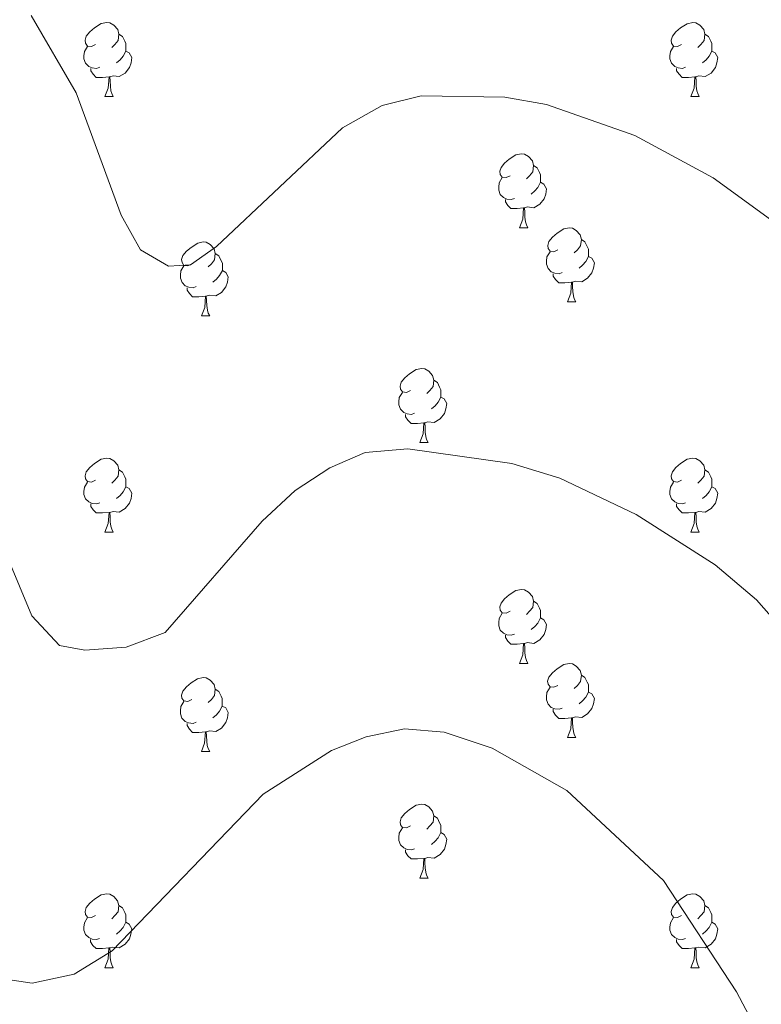
# Model space of a CAD drawing. Units: metres. Extents: x 589357 to 593851, y 4740186 to 4743215.
# Drawn here: x 591728 to 591829, y 4741292 to 4741425 of the extents above; entities that cross this region are included whole.
import ezdxf

# ---------------------------------------------------------------- set-up
doc = ezdxf.new("R2010")
doc.units = ezdxf.units.M
doc.header["$MEASUREMENT"] = 0
doc.layers.add('Level 36', color=19, linetype='Continuous', lineweight=40)
doc.layers.add('Level 5', color=36, linetype='Continuous', lineweight=0)

msp = doc.modelspace()

# ---------------------------------------------------------------- linework, layer by layer
at = {"layer": 'Level 36', "color": 92, "linetype": 'Continuous', "lineweight": 0}
for points in [[(591738.73, 4741422.08, 0.01), (591738.2, 4741421.82, 0.01), (591737.67, 4741421.87, 0.01), (591737.41, 4741422.24, 0.01), (591737.35, 4741422.67, 0.01), (591737.51, 4741423.19, 0.01), (591737.99, 4741423.78, 0.01), (591738.63, 4741424.31, 0.01), (591739.53, 4741424.9, 0.01), (591740.27, 4741425.06, 0.01), (591740.7, 4741425, 0.01), (591741.23, 4741424.69, 0.01), (591741.76, 4741424.1, 0.01), (591741.92, 4741423.46, 0.01), (591741.81, 4741422.61, 0.01), (591741.38, 4741422.08, 0.01), (591740.96, 4741421.66, 0.01)], [(591818.06, 4741422.08, 0.01), (591817.53, 4741421.81, 0.01), (591817, 4741421.87, 0.01), (591816.73, 4741422.24, 0.01), (591816.68, 4741422.67, 0.01), (591816.84, 4741423.19, 0.01), (591817.32, 4741423.78, 0.01), (591817.95, 4741424.31, 0.01), (591818.85, 4741424.89, 0.01), (591819.6, 4741425.05, 0.01), (591820.02, 4741425, 0.01), (591820.55, 4741424.69, 0.01), (591821.08, 4741424.1, 0.01), (591821.24, 4741423.46, 0.01), (591821.13, 4741422.61, 0.01), (591820.71, 4741422.08, 0.01), (591820.29, 4741421.65, 0.01)], [(591741.92, 4741423.46, 0.01), (591742.39, 4741423.15, 0.01), (591742.71, 4741422.51, 0.01), (591742.87, 4741422.19, 0.01), (591742.87, 4741421.61, 0.01), (591742.87, 4741421.18, 0.01), (591742.5, 4741420.49, 0.01), (591742.08, 4741420.01, 0.01), (591741.6, 4741419.59, 0.01)], [(591821.24, 4741423.46, 0.01), (591821.72, 4741423.15, 0.01), (591822.03, 4741422.51, 0.01), (591822.19, 4741422.19, 0.01), (591822.19, 4741421.61, 0.01), (591822.19, 4741421.18, 0.01), (591821.82, 4741420.49, 0.01), (591821.4, 4741420.01, 0.01), (591820.92, 4741419.59, 0.01)], [(591739.32, 4741419, 0.01), (591738.89, 4741418.84, 0.01), (591738.31, 4741418.9, 0.01), (591737.83, 4741419.11, 0.01), (591737.41, 4741419.54, 0.01), (591737.19, 4741420.12, 0.01), (591737.19, 4741420.54, 0.01), (591737.25, 4741421.13, 0.01), (591737.67, 4741421.82, 0.01)], [(591742.87, 4741421.18, 0.01), (591743.32, 4741420.93, 0.01), (591743.67, 4741420.32, 0.01), (591743.56, 4741419.59, 0.01), (591743.35, 4741418.95, 0.01), (591742.76, 4741418.21, 0.01), (591741.97, 4741417.73, 0.01), (591741.12, 4741417.84, 0.01), (591740.69, 4741417.71, 0.01)], [(591818.64, 4741419, 0.01), (591818.22, 4741418.84, 0.01), (591817.63, 4741418.9, 0.01), (591817.16, 4741419.11, 0.01), (591816.73, 4741419.53, 0.01), (591816.52, 4741420.12, 0.01), (591816.52, 4741420.54, 0.01), (591816.57, 4741421.13, 0.01), (591817, 4741421.81, 0.01)], [(591822.19, 4741421.18, 0.01), (591822.65, 4741420.93, 0.01), (591822.99, 4741420.31, 0.01), (591822.88, 4741419.59, 0.01), (591822.67, 4741418.95, 0.01), (591822.09, 4741418.21, 0.01), (591821.29, 4741417.73, 0.01), (591820.44, 4741417.83, 0.01), (591820.01, 4741417.71, 0.01)], [(591740.58, 4741417.71, 0.01), (591739.69, 4741417.62, 0.01), (591738.84, 4741417.62, 0.01), (591738.42, 4741418.05, 0.01), (591738.1, 4741418.53, 0.01), (591738.1, 4741418.84, 0.01)], [(591819.9, 4741417.71, 0.01), (591819.01, 4741417.62, 0.01), (591818.17, 4741417.62, 0.01), (591817.74, 4741418.05, 0.01), (591817.42, 4741418.53, 0.01), (591817.42, 4741418.84, 0.01)], [(591740.03, 4741415.02, 0.01), (591740.47, 4741416.18, 0.01), (591740.58, 4741417.71, 0.01), (591740.69, 4741417.71, 0.01), (591740.72, 4741417.12, 0.01), (591740.76, 4741416.44, 0.01), (591740.83, 4741415.82, 0.01), (591740.94, 4741415.42, 0.01), (591741.16, 4741415.02, 0.01)], [(591819.36, 4741415.02, 0.01), (591819.79, 4741416.18, 0.01), (591819.9, 4741417.71, 0.01), (591820.01, 4741417.71, 0.01), (591820.05, 4741417.12, 0.01), (591820.08, 4741416.43, 0.01), (591820.15, 4741415.82, 0.01), (591820.27, 4741415.42, 0.01), (591820.48, 4741415.02, 0.01)], [(591740.03, 4741415.02, 0.01), (591741.16, 4741415.02, 0.01)], [(591819.36, 4741415.02, 0.01), (591820.48, 4741415.02, 0.01)], [(591794.87, 4741404.31, 0.01), (591794.34, 4741404.05, 0.01), (591793.81, 4741404.1, 0.01), (591793.55, 4741404.47, 0.01), (591793.49, 4741404.9, 0.01), (591793.65, 4741405.42, 0.01), (591794.13, 4741406.01, 0.01), (591794.77, 4741406.54, 0.01), (591795.67, 4741407.13, 0.01), (591796.41, 4741407.29, 0.01), (591796.83, 4741407.23, 0.01), (591797.37, 4741406.92, 0.01), (591797.89, 4741406.33, 0.01), (591798.05, 4741405.69, 0.01), (591797.95, 4741404.84, 0.01), (591797.52, 4741404.31, 0.01), (591797.1, 4741403.89, 0.01)], [(591798.05, 4741405.69, 0.01), (591798.53, 4741405.38, 0.01), (591798.85, 4741404.74, 0.01), (591799.01, 4741404.42, 0.01), (591799.01, 4741403.84, 0.01), (591799.01, 4741403.41, 0.01), (591798.63, 4741402.72, 0.01), (591798.21, 4741402.24, 0.01), (591797.73, 4741401.82, 0.01)], [(591795.45, 4741401.23, 0.01), (591795.03, 4741401.07, 0.01), (591794.45, 4741401.13, 0.01), (591793.97, 4741401.34, 0.01), (591793.55, 4741401.77, 0.01), (591793.33, 4741402.35, 0.01), (591793.33, 4741402.77, 0.01), (591793.39, 4741403.36, 0.01), (591793.81, 4741404.05, 0.01)], [(591799.01, 4741403.41, 0.01), (591799.46, 4741403.16, 0.01), (591799.81, 4741402.55, 0.01), (591799.69, 4741401.82, 0.01), (591799.49, 4741401.18, 0.01), (591798.9, 4741400.44, 0.01), (591798.11, 4741399.96, 0.01), (591797.25, 4741400.07, 0.01), (591796.83, 4741399.94, 0.01)], [(591796.71, 4741399.94, 0.01), (591795.83, 4741399.85, 0.01), (591794.98, 4741399.85, 0.01), (591794.55, 4741400.28, 0.01), (591794.23, 4741400.76, 0.01), (591794.23, 4741401.07, 0.01)], [(591796.17, 4741397.25, 0.01), (591796.61, 4741398.41, 0.01), (591796.71, 4741399.94, 0.01), (591796.83, 4741399.94, 0.01), (591796.86, 4741399.35, 0.01), (591796.89, 4741398.67, 0.01), (591796.97, 4741398.05, 0.01), (591797.08, 4741397.65, 0.01), (591797.29, 4741397.25, 0.01)], [(591796.17, 4741397.25, 0.01), (591797.29, 4741397.25, 0.01)], [(591801.35, 4741394.28, 0.01), (591800.81, 4741394.01, 0.01), (591800.29, 4741394.07, 0.01), (591800.02, 4741394.44, 0.01), (591799.97, 4741394.86, 0.01), (591800.13, 4741395.38, 0.01), (591800.61, 4741395.98, 0.01), (591801.24, 4741396.51, 0.01), (591802.14, 4741397.09, 0.01), (591802.89, 4741397.25, 0.01), (591803.31, 4741397.2, 0.01), (591803.84, 4741396.88, 0.01), (591804.37, 4741396.3, 0.01), (591804.53, 4741395.66, 0.01), (591804.42, 4741394.81, 0.01), (591803.99, 4741394.28, 0.01), (591803.57, 4741393.85, 0.01)], [(591751.79, 4741392.37, 0.01), (591751.26, 4741392.11, 0.01), (591750.73, 4741392.16, 0.01), (591750.47, 4741392.53, 0.01), (591750.41, 4741392.96, 0.01), (591750.57, 4741393.48, 0.01), (591751.05, 4741394.07, 0.01), (591751.69, 4741394.6, 0.01), (591752.59, 4741395.19, 0.01), (591753.33, 4741395.35, 0.01), (591753.75, 4741395.29, 0.01), (591754.29, 4741394.98, 0.01), (591754.81, 4741394.39, 0.01), (591754.97, 4741393.75, 0.01), (591754.87, 4741392.9, 0.01), (591754.44, 4741392.37, 0.01), (591754.02, 4741391.95, 0.01)], [(591804.53, 4741395.66, 0.01), (591805.01, 4741395.34, 0.01), (591805.32, 4741394.7, 0.01), (591805.48, 4741394.38, 0.01), (591805.48, 4741393.8, 0.01), (591805.48, 4741393.38, 0.01), (591805.11, 4741392.69, 0.01), (591804.69, 4741392.21, 0.01), (591804.21, 4741391.79, 0.01)], [(591801.93, 4741391.2, 0.01), (591801.51, 4741391.04, 0.01), (591800.92, 4741391.1, 0.01), (591800.45, 4741391.31, 0.01), (591800.02, 4741391.73, 0.01), (591799.81, 4741392.32, 0.01), (591799.81, 4741392.74, 0.01), (591799.86, 4741393.32, 0.01), (591800.29, 4741394.01, 0.01)], [(591754.97, 4741393.75, 0.01), (591755.45, 4741393.44, 0.01), (591755.77, 4741392.8, 0.01), (591755.93, 4741392.48, 0.01), (591755.93, 4741391.9, 0.01), (591755.93, 4741391.47, 0.01), (591755.55, 4741390.78, 0.01), (591755.13, 4741390.3, 0.01), (591754.65, 4741389.88, 0.01)], [(591805.48, 4741393.38, 0.01), (591805.93, 4741393.13, 0.01), (591806.28, 4741392.51, 0.01), (591806.17, 4741391.79, 0.01), (591805.96, 4741391.15, 0.01), (591805.37, 4741390.41, 0.01), (591804.58, 4741389.93, 0.01), (591803.73, 4741390.03, 0.01), (591803.3, 4741389.9, 0.01)], [(591752.37, 4741389.29, 0.01), (591751.95, 4741389.13, 0.01), (591751.37, 4741389.19, 0.01), (591750.89, 4741389.4, 0.01), (591750.47, 4741389.83, 0.01), (591750.25, 4741390.41, 0.01), (591750.25, 4741390.83, 0.01), (591750.31, 4741391.42, 0.01), (591750.73, 4741392.11, 0.01)], [(591755.93, 4741391.47, 0.01), (591756.38, 4741391.22, 0.01), (591756.73, 4741390.61, 0.01), (591756.61, 4741389.88, 0.01), (591756.41, 4741389.24, 0.01), (591755.82, 4741388.5, 0.01), (591755.03, 4741388.02, 0.01), (591754.17, 4741388.13, 0.01), (591753.75, 4741388, 0.01)], [(591803.19, 4741389.9, 0.01), (591802.3, 4741389.82, 0.01), (591801.45, 4741389.82, 0.01), (591801.03, 4741390.25, 0.01), (591800.71, 4741390.72, 0.01), (591800.71, 4741391.04, 0.01)], [(591753.63, 4741388, 0.01), (591752.75, 4741387.91, 0.01), (591751.9, 4741387.91, 0.01), (591751.47, 4741388.34, 0.01), (591751.15, 4741388.82, 0.01), (591751.15, 4741389.13, 0.01)], [(591802.65, 4741387.22, 0.01), (591803.08, 4741388.38, 0.01), (591803.19, 4741389.9, 0.01), (591803.3, 4741389.9, 0.01), (591803.33, 4741389.32, 0.01), (591803.37, 4741388.63, 0.01), (591803.44, 4741388.02, 0.01), (591803.55, 4741387.62, 0.01), (591803.77, 4741387.22, 0.01)], [(591753.09, 4741385.31, 0.01), (591753.53, 4741386.47, 0.01), (591753.63, 4741388, 0.01), (591753.75, 4741388, 0.01), (591753.78, 4741387.41, 0.01), (591753.81, 4741386.73, 0.01), (591753.89, 4741386.11, 0.01), (591754, 4741385.71, 0.01), (591754.21, 4741385.31, 0.01)], [(591802.65, 4741387.22, 0.01), (591803.77, 4741387.22, 0.01)], [(591753.09, 4741385.31, 0.01), (591754.21, 4741385.31, 0.01)], [(591781.37, 4741375.23, 0.01), (591780.84, 4741374.96, 0.01), (591780.31, 4741375.02, 0.01), (591780.04, 4741375.39, 0.01), (591779.99, 4741375.81, 0.01), (591780.15, 4741376.33, 0.01), (591780.63, 4741376.93, 0.01), (591781.26, 4741377.46, 0.01), (591782.16, 4741378.04, 0.01), (591782.91, 4741378.2, 0.01), (591783.33, 4741378.15, 0.01), (591783.86, 4741377.83, 0.01), (591784.39, 4741377.25, 0.01), (591784.55, 4741376.61, 0.01), (591784.44, 4741375.76, 0.01), (591784.02, 4741375.23, 0.01), (591783.6, 4741374.8, 0.01)], [(591784.55, 4741376.61, 0.01), (591785.03, 4741376.29, 0.01), (591785.34, 4741375.65, 0.01), (591785.5, 4741375.33, 0.01), (591785.5, 4741374.75, 0.01), (591785.5, 4741374.33, 0.01), (591785.13, 4741373.64, 0.01), (591784.71, 4741373.16, 0.01), (591784.23, 4741372.74, 0.01)], [(591781.95, 4741372.15, 0.01), (591781.53, 4741371.99, 0.01), (591780.94, 4741372.05, 0.01), (591780.47, 4741372.26, 0.01), (591780.04, 4741372.68, 0.01), (591779.83, 4741373.27, 0.01), (591779.83, 4741373.69, 0.01), (591779.88, 4741374.27, 0.01), (591780.31, 4741374.96, 0.01)], [(591785.5, 4741374.33, 0.01), (591785.96, 4741374.08, 0.01), (591786.3, 4741373.46, 0.01), (591786.19, 4741372.74, 0.01), (591785.98, 4741372.1, 0.01), (591785.4, 4741371.36, 0.01), (591784.6, 4741370.88, 0.01), (591783.75, 4741370.98, 0.01), (591783.32, 4741370.85, 0.01)], [(591783.21, 4741370.85, 0.01), (591782.32, 4741370.77, 0.01), (591781.48, 4741370.77, 0.01), (591781.05, 4741371.2, 0.01), (591780.73, 4741371.67, 0.01), (591780.73, 4741371.99, 0.01)], [(591782.67, 4741368.17, 0.01), (591783.1, 4741369.33, 0.01), (591783.21, 4741370.85, 0.01), (591783.32, 4741370.85, 0.01), (591783.36, 4741370.27, 0.01), (591783.39, 4741369.58, 0.01), (591783.46, 4741368.97, 0.01), (591783.58, 4741368.57, 0.01), (591783.79, 4741368.17, 0.01)], [(591782.67, 4741368.17, 0.01), (591783.79, 4741368.17, 0.01)], [(591738.73, 4741363.09, 0.01), (591738.2, 4741362.82, 0.01), (591737.67, 4741362.88, 0.01), (591737.41, 4741363.25, 0.01), (591737.35, 4741363.67, 0.01), (591737.51, 4741364.19, 0.01), (591737.99, 4741364.79, 0.01), (591738.63, 4741365.32, 0.01), (591739.53, 4741365.9, 0.01), (591740.27, 4741366.06, 0.01), (591740.7, 4741366.01, 0.01), (591741.23, 4741365.69, 0.01), (591741.76, 4741365.11, 0.01), (591741.92, 4741364.47, 0.01), (591741.81, 4741363.62, 0.01), (591741.38, 4741363.09, 0.01), (591740.96, 4741362.66, 0.01)], [(591818.06, 4741363.09, 0.01), (591817.53, 4741362.82, 0.01), (591817, 4741362.88, 0.01), (591816.73, 4741363.25, 0.01), (591816.68, 4741363.67, 0.01), (591816.84, 4741364.19, 0.01), (591817.32, 4741364.79, 0.01), (591817.95, 4741365.32, 0.01), (591818.85, 4741365.9, 0.01), (591819.6, 4741366.06, 0.01), (591820.02, 4741366.01, 0.01), (591820.55, 4741365.69, 0.01), (591821.08, 4741365.11, 0.01), (591821.24, 4741364.47, 0.01), (591821.13, 4741363.62, 0.01), (591820.71, 4741363.09, 0.01), (591820.29, 4741362.66, 0.01)], [(591741.92, 4741364.47, 0.01), (591742.39, 4741364.15, 0.01), (591742.71, 4741363.51, 0.01), (591742.87, 4741363.19, 0.01), (591742.87, 4741362.61, 0.01), (591742.87, 4741362.19, 0.01), (591742.5, 4741361.5, 0.01), (591742.08, 4741361.02, 0.01), (591741.6, 4741360.6, 0.01)], [(591821.24, 4741364.47, 0.01), (591821.72, 4741364.15, 0.01), (591822.03, 4741363.51, 0.01), (591822.19, 4741363.19, 0.01), (591822.19, 4741362.61, 0.01), (591822.19, 4741362.19, 0.01), (591821.82, 4741361.5, 0.01), (591821.4, 4741361.02, 0.01), (591820.92, 4741360.6, 0.01)], [(591739.32, 4741360.01, 0.01), (591738.89, 4741359.85, 0.01), (591738.31, 4741359.91, 0.01), (591737.83, 4741360.12, 0.01), (591737.41, 4741360.54, 0.01), (591737.19, 4741361.13, 0.01), (591737.19, 4741361.55, 0.01), (591737.25, 4741362.13, 0.01), (591737.67, 4741362.82, 0.01)], [(591742.87, 4741362.19, 0.01), (591743.32, 4741361.94, 0.01), (591743.67, 4741361.32, 0.01), (591743.56, 4741360.6, 0.01), (591743.35, 4741359.96, 0.01), (591742.76, 4741359.22, 0.01), (591741.97, 4741358.74, 0.01), (591741.12, 4741358.84, 0.01), (591740.69, 4741358.71, 0.01)], [(591818.64, 4741360.01, 0.01), (591818.22, 4741359.85, 0.01), (591817.63, 4741359.91, 0.01), (591817.16, 4741360.12, 0.01), (591816.73, 4741360.54, 0.01), (591816.52, 4741361.13, 0.01), (591816.52, 4741361.55, 0.01), (591816.57, 4741362.13, 0.01), (591817, 4741362.82, 0.01)], [(591822.19, 4741362.19, 0.01), (591822.65, 4741361.94, 0.01), (591822.99, 4741361.32, 0.01), (591822.88, 4741360.6, 0.01), (591822.67, 4741359.96, 0.01), (591822.09, 4741359.22, 0.01), (591821.29, 4741358.74, 0.01), (591820.44, 4741358.84, 0.01), (591820.01, 4741358.71, 0.01)], [(591740.58, 4741358.71, 0.01), (591739.69, 4741358.63, 0.01), (591738.84, 4741358.63, 0.01), (591738.42, 4741359.06, 0.01), (591738.1, 4741359.53, 0.01), (591738.1, 4741359.85, 0.01)], [(591819.9, 4741358.71, 0.01), (591819.01, 4741358.63, 0.01), (591818.17, 4741358.63, 0.01), (591817.74, 4741359.06, 0.01), (591817.42, 4741359.53, 0.01), (591817.42, 4741359.85, 0.01)], [(591740.03, 4741356.03, 0.01), (591740.47, 4741357.19, 0.01), (591740.58, 4741358.71, 0.01), (591740.69, 4741358.71, 0.01), (591740.72, 4741358.13, 0.01), (591740.75, 4741357.44, 0.01), (591740.83, 4741356.83, 0.01), (591740.94, 4741356.43, 0.01), (591741.15, 4741356.03, 0.01)], [(591819.36, 4741356.03, 0.01), (591819.79, 4741357.19, 0.01), (591819.9, 4741358.71, 0.01), (591820.01, 4741358.71, 0.01), (591820.05, 4741358.13, 0.01), (591820.08, 4741357.44, 0.01), (591820.15, 4741356.83, 0.01), (591820.27, 4741356.43, 0.01), (591820.48, 4741356.03, 0.01)], [(591740.03, 4741356.03, 0.01), (591741.15, 4741356.03, 0.01)], [(591819.36, 4741356.03, 0.01), (591820.48, 4741356.03, 0.01)], [(591794.87, 4741345.32, 0.01), (591794.34, 4741345.05, 0.01), (591793.81, 4741345.11, 0.01), (591793.54, 4741345.48, 0.01), (591793.49, 4741345.9, 0.01), (591793.65, 4741346.42, 0.01), (591794.13, 4741347.02, 0.01), (591794.76, 4741347.55, 0.01), (591795.66, 4741348.13, 0.01), (591796.41, 4741348.29, 0.01), (591796.83, 4741348.24, 0.01), (591797.36, 4741347.92, 0.01), (591797.89, 4741347.34, 0.01), (591798.05, 4741346.7, 0.01), (591797.94, 4741345.85, 0.01), (591797.52, 4741345.32, 0.01), (591797.1, 4741344.89, 0.01)], [(591798.05, 4741346.7, 0.01), (591798.53, 4741346.38, 0.01), (591798.84, 4741345.74, 0.01), (591799, 4741345.42, 0.01), (591799, 4741344.84, 0.01), (591799, 4741344.42, 0.01), (591798.63, 4741343.73, 0.01), (591798.21, 4741343.25, 0.01), (591797.73, 4741342.83, 0.01)], [(591795.45, 4741342.24, 0.01), (591795.03, 4741342.08, 0.01), (591794.44, 4741342.14, 0.01), (591793.97, 4741342.35, 0.01), (591793.54, 4741342.77, 0.01), (591793.33, 4741343.36, 0.01), (591793.33, 4741343.78, 0.01), (591793.38, 4741344.36, 0.01), (591793.81, 4741345.05, 0.01)], [(591799, 4741344.42, 0.01), (591799.46, 4741344.17, 0.01), (591799.8, 4741343.55, 0.01), (591799.69, 4741342.83, 0.01), (591799.48, 4741342.19, 0.01), (591798.9, 4741341.45, 0.01), (591798.1, 4741340.97, 0.01), (591797.25, 4741341.07, 0.01), (591796.82, 4741340.94, 0.01)], [(591796.71, 4741340.94, 0.01), (591795.82, 4741340.86, 0.01), (591794.98, 4741340.86, 0.01), (591794.55, 4741341.29, 0.01), (591794.23, 4741341.76, 0.01), (591794.23, 4741342.08, 0.01)], [(591796.17, 4741338.26, 0.01), (591796.6, 4741339.42, 0.01), (591796.71, 4741340.94, 0.01), (591796.82, 4741340.94, 0.01), (591796.86, 4741340.36, 0.01), (591796.89, 4741339.67, 0.01), (591796.96, 4741339.06, 0.01), (591797.08, 4741338.66, 0.01), (591797.29, 4741338.26, 0.01)], [(591796.17, 4741338.26, 0.01), (591797.29, 4741338.26, 0.01)], [(591801.34, 4741335.28, 0.01), (591800.81, 4741335.02, 0.01), (591800.28, 4741335.07, 0.01), (591800.02, 4741335.44, 0.01), (591799.96, 4741335.87, 0.01), (591800.12, 4741336.39, 0.01), (591800.6, 4741336.98, 0.01), (591801.24, 4741337.51, 0.01), (591802.14, 4741338.1, 0.01), (591802.88, 4741338.26, 0.01), (591803.31, 4741338.2, 0.01), (591803.84, 4741337.89, 0.01), (591804.37, 4741337.3, 0.01), (591804.53, 4741336.66, 0.01), (591804.42, 4741335.81, 0.01), (591803.99, 4741335.28, 0.01), (591803.57, 4741334.86, 0.01)], [(591804.53, 4741336.66, 0.01), (591805, 4741336.35, 0.01), (591805.32, 4741335.71, 0.01), (591805.48, 4741335.39, 0.01), (591805.48, 4741334.81, 0.01), (591805.48, 4741334.38, 0.01), (591805.11, 4741333.69, 0.01), (591804.69, 4741333.21, 0.01), (591804.21, 4741332.79, 0.01)], [(591751.79, 4741333.38, 0.01), (591751.26, 4741333.11, 0.01), (591750.73, 4741333.17, 0.01), (591750.46, 4741333.54, 0.01), (591750.41, 4741333.97, 0.01), (591750.57, 4741334.49, 0.01), (591751.05, 4741335.08, 0.01), (591751.68, 4741335.61, 0.01), (591752.58, 4741336.19, 0.01), (591753.33, 4741336.35, 0.01), (591753.75, 4741336.3, 0.01), (591754.28, 4741335.99, 0.01), (591754.81, 4741335.4, 0.01), (591754.97, 4741334.76, 0.01), (591754.86, 4741333.91, 0.01), (591754.44, 4741333.38, 0.01), (591754.02, 4741332.95, 0.01)], [(591754.97, 4741334.76, 0.01), (591755.45, 4741334.45, 0.01), (591755.76, 4741333.81, 0.01), (591755.92, 4741333.49, 0.01), (591755.92, 4741332.91, 0.01), (591755.92, 4741332.48, 0.01), (591755.55, 4741331.79, 0.01), (591755.13, 4741331.31, 0.01), (591754.65, 4741330.89, 0.01)], [(591801.93, 4741332.2, 0.01), (591801.5, 4741332.04, 0.01), (591800.92, 4741332.1, 0.01), (591800.44, 4741332.31, 0.01), (591800.02, 4741332.74, 0.01), (591799.8, 4741333.32, 0.01), (591799.8, 4741333.74, 0.01), (591799.86, 4741334.33, 0.01), (591800.28, 4741335.02, 0.01)], [(591805.48, 4741334.38, 0.01), (591805.93, 4741334.13, 0.01), (591806.28, 4741333.52, 0.01), (591806.17, 4741332.79, 0.01), (591805.96, 4741332.15, 0.01), (591805.37, 4741331.41, 0.01), (591804.58, 4741330.93, 0.01), (591803.73, 4741331.04, 0.01), (591803.3, 4741330.91, 0.01)], [(591752.37, 4741330.3, 0.01), (591751.95, 4741330.14, 0.01), (591751.36, 4741330.2, 0.01), (591750.89, 4741330.41, 0.01), (591750.46, 4741330.83, 0.01), (591750.25, 4741331.42, 0.01), (591750.25, 4741331.84, 0.01), (591750.3, 4741332.43, 0.01), (591750.73, 4741333.11, 0.01)], [(591755.92, 4741332.48, 0.01), (591756.38, 4741332.23, 0.01), (591756.72, 4741331.61, 0.01), (591756.61, 4741330.89, 0.01), (591756.4, 4741330.25, 0.01), (591755.82, 4741329.51, 0.01), (591755.02, 4741329.03, 0.01), (591754.17, 4741329.13, 0.01), (591753.74, 4741329.01, 0.01)], [(591803.19, 4741330.91, 0.01), (591802.3, 4741330.82, 0.01), (591801.45, 4741330.82, 0.01), (591801.03, 4741331.25, 0.01), (591800.71, 4741331.73, 0.01), (591800.71, 4741332.04, 0.01)], [(591753.63, 4741329.01, 0.01), (591752.74, 4741328.92, 0.01), (591751.9, 4741328.92, 0.01), (591751.47, 4741329.35, 0.01), (591751.15, 4741329.83, 0.01), (591751.15, 4741330.14, 0.01)], [(591802.64, 4741328.22, 0.01), (591803.08, 4741329.38, 0.01), (591803.19, 4741330.91, 0.01), (591803.3, 4741330.91, 0.01), (591803.33, 4741330.32, 0.01), (591803.37, 4741329.64, 0.01), (591803.44, 4741329.02, 0.01), (591803.55, 4741328.62, 0.01), (591803.77, 4741328.22, 0.01)], [(591753.09, 4741326.32, 0.01), (591753.52, 4741327.48, 0.01), (591753.63, 4741329.01, 0.01), (591753.74, 4741329.01, 0.01), (591753.78, 4741328.42, 0.01), (591753.81, 4741327.73, 0.01), (591753.88, 4741327.12, 0.01), (591754, 4741326.72, 0.01), (591754.21, 4741326.32, 0.01)], [(591802.64, 4741328.22, 0.01), (591803.77, 4741328.22, 0.01)], [(591753.09, 4741326.32, 0.01), (591754.21, 4741326.32, 0.01)], [(591781.37, 4741316.24, 0.01), (591780.84, 4741315.97, 0.01), (591780.31, 4741316.03, 0.01), (591780.04, 4741316.4, 0.01), (591779.99, 4741316.82, 0.01), (591780.15, 4741317.34, 0.01), (591780.63, 4741317.94, 0.01), (591781.26, 4741318.47, 0.01), (591782.16, 4741319.05, 0.01), (591782.91, 4741319.21, 0.01), (591783.33, 4741319.16, 0.01), (591783.86, 4741318.84, 0.01), (591784.39, 4741318.26, 0.01), (591784.55, 4741317.62, 0.01), (591784.44, 4741316.77, 0.01), (591784.02, 4741316.24, 0.01), (591783.6, 4741315.81, 0.01)], [(591784.55, 4741317.62, 0.01), (591785.03, 4741317.3, 0.01), (591785.34, 4741316.66, 0.01), (591785.5, 4741316.34, 0.01), (591785.5, 4741315.76, 0.01), (591785.5, 4741315.34, 0.01), (591785.13, 4741314.65, 0.01), (591784.71, 4741314.17, 0.01), (591784.23, 4741313.75, 0.01)], [(591781.95, 4741313.16, 0.01), (591781.53, 4741313, 0.01), (591780.94, 4741313.06, 0.01), (591780.47, 4741313.27, 0.01), (591780.04, 4741313.69, 0.01), (591779.83, 4741314.28, 0.01), (591779.83, 4741314.7, 0.01), (591779.88, 4741315.28, 0.01), (591780.31, 4741315.97, 0.01)], [(591785.5, 4741315.34, 0.01), (591785.96, 4741315.09, 0.01), (591786.3, 4741314.47, 0.01), (591786.19, 4741313.75, 0.01), (591785.98, 4741313.11, 0.01), (591785.39, 4741312.37, 0.01), (591784.6, 4741311.89, 0.01), (591783.75, 4741311.99, 0.01), (591783.32, 4741311.86, 0.01)], [(591783.21, 4741311.86, 0.01), (591782.32, 4741311.78, 0.01), (591781.47, 4741311.78, 0.01), (591781.05, 4741312.21, 0.01), (591780.73, 4741312.68, 0.01), (591780.73, 4741313, 0.01)], [(591782.67, 4741309.18, 0.01), (591783.1, 4741310.34, 0.01), (591783.21, 4741311.86, 0.01), (591783.32, 4741311.86, 0.01), (591783.35, 4741311.28, 0.01), (591783.39, 4741310.59, 0.01), (591783.46, 4741309.98, 0.01), (591783.57, 4741309.58, 0.01), (591783.79, 4741309.18, 0.01)], [(591782.67, 4741309.18, 0.01), (591783.79, 4741309.18, 0.01)], [(591738.73, 4741304.1, 0.01), (591738.2, 4741303.83, 0.01), (591737.67, 4741303.89, 0.01), (591737.4, 4741304.26, 0.01), (591737.35, 4741304.68, 0.01), (591737.51, 4741305.2, 0.01), (591737.99, 4741305.8, 0.01), (591738.62, 4741306.33, 0.01), (591739.52, 4741306.91, 0.01), (591740.27, 4741307.07, 0.01), (591740.69, 4741307.02, 0.01), (591741.22, 4741306.7, 0.01), (591741.75, 4741306.12, 0.01), (591741.91, 4741305.48, 0.01), (591741.8, 4741304.63, 0.01), (591741.38, 4741304.1, 0.01), (591740.96, 4741303.67, 0.01)], [(591818.06, 4741304.1, 0.01), (591817.53, 4741303.83, 0.01), (591817, 4741303.89, 0.01), (591816.73, 4741304.26, 0.01), (591816.68, 4741304.68, 0.01), (591816.84, 4741305.2, 0.01), (591817.32, 4741305.8, 0.01), (591817.95, 4741306.33, 0.01), (591818.85, 4741306.91, 0.01), (591819.6, 4741307.07, 0.01), (591820.02, 4741307.02, 0.01), (591820.55, 4741306.7, 0.01), (591821.08, 4741306.12, 0.01), (591821.24, 4741305.48, 0.01), (591821.13, 4741304.63, 0.01), (591820.71, 4741304.1, 0.01), (591820.29, 4741303.67, 0.01)], [(591741.91, 4741305.48, 0.01), (591742.39, 4741305.16, 0.01), (591742.7, 4741304.52, 0.01), (591742.86, 4741304.2, 0.01), (591742.86, 4741303.62, 0.01), (591742.86, 4741303.2, 0.01), (591742.49, 4741302.51, 0.01), (591742.07, 4741302.03, 0.01), (591741.59, 4741301.61, 0.01)], [(591821.24, 4741305.48, 0.01), (591821.72, 4741305.16, 0.01), (591822.03, 4741304.52, 0.01), (591822.19, 4741304.2, 0.01), (591822.19, 4741303.62, 0.01), (591822.19, 4741303.2, 0.01), (591821.82, 4741302.51, 0.01), (591821.4, 4741302.03, 0.01), (591820.92, 4741301.61, 0.01)], [(591739.31, 4741301.02, 0.01), (591738.89, 4741300.86, 0.01), (591738.3, 4741300.92, 0.01), (591737.83, 4741301.13, 0.01), (591737.4, 4741301.55, 0.01), (591737.19, 4741302.14, 0.01), (591737.19, 4741302.56, 0.01), (591737.24, 4741303.14, 0.01), (591737.67, 4741303.83, 0.01)], [(591818.64, 4741301.02, 0.01), (591818.22, 4741300.86, 0.01), (591817.63, 4741300.92, 0.01), (591817.16, 4741301.13, 0.01), (591816.73, 4741301.55, 0.01), (591816.52, 4741302.14, 0.01), (591816.52, 4741302.56, 0.01), (591816.57, 4741303.14, 0.01), (591817, 4741303.83, 0.01)], [(591742.86, 4741303.2, 0.01), (591743.32, 4741302.95, 0.01), (591743.66, 4741302.33, 0.01), (591743.55, 4741301.61, 0.01), (591743.34, 4741300.97, 0.01), (591742.76, 4741300.23, 0.01), (591741.96, 4741299.75, 0.01), (591741.11, 4741299.85, 0.01), (591740.68, 4741299.72, 0.01)], [(591822.19, 4741303.2, 0.01), (591822.65, 4741302.95, 0.01), (591822.99, 4741302.33, 0.01), (591822.88, 4741301.61, 0.01), (591822.67, 4741300.97, 0.01), (591822.09, 4741300.23, 0.01), (591821.29, 4741299.75, 0.01), (591820.44, 4741299.85, 0.01), (591820.01, 4741299.72, 0.01)], [(591740.57, 4741299.72, 0.01), (591739.68, 4741299.64, 0.01), (591738.84, 4741299.64, 0.01), (591738.41, 4741300.07, 0.01), (591738.09, 4741300.54, 0.01), (591738.09, 4741300.86, 0.01)], [(591819.9, 4741299.72, 0.01), (591819.01, 4741299.64, 0.01), (591818.17, 4741299.64, 0.01), (591817.74, 4741300.07, 0.01), (591817.42, 4741300.54, 0.01), (591817.42, 4741300.86, 0.01)], [(591740.03, 4741297.04, 0.01), (591740.46, 4741298.2, 0.01), (591740.57, 4741299.72, 0.01), (591740.68, 4741299.72, 0.01), (591740.72, 4741299.14, 0.01), (591740.75, 4741298.45, 0.01), (591740.82, 4741297.84, 0.01), (591740.94, 4741297.44, 0.01), (591741.15, 4741297.04, 0.01)], [(591819.36, 4741297.04, 0.01), (591819.79, 4741298.2, 0.01), (591819.9, 4741299.72, 0.01), (591820.01, 4741299.72, 0.01), (591820.05, 4741299.14, 0.01), (591820.08, 4741298.45, 0.01), (591820.15, 4741297.84, 0.01), (591820.27, 4741297.44, 0.01), (591820.48, 4741297.04, 0.01)], [(591740.03, 4741297.04, 0.01), (591741.15, 4741297.04, 0.01)], [(591819.36, 4741297.04, 0.01), (591820.48, 4741297.04, 0.01)]]:
    msp.add_polyline3d(points, dxfattribs=at)
at = {"layer": 'Level 5', "color": 36, "linetype": 'Continuous', "lineweight": 0}
for points in [[(591730.03, 4741426.01, 860.01), (591736.15, 4741415.55, 860.01), (591742.24, 4741398.97, 860.01), (591744.85, 4741394.25, 860.01), (591748.62, 4741392.04, 860.01), (591751.61, 4741392.25, 860.01), (591755.11, 4741394.73, 860.01), (591772.17, 4741410.79, 860.01), (591777.55, 4741413.81, 860.01), (591782.82, 4741415.11, 860.01), (591794.15, 4741414.94, 860.01), (591799.79, 4741413.95, 860.01), (591811.75, 4741409.75, 860.01), (591822.38, 4741404.02, 860.01), (591832.59, 4741396.57, 860.01)], [(591658.47, 4741411.11, 865.01), (591671.33, 4741410.61, 865.01), (591677.91, 4741409.19, 865.01), (591688.84, 4741404.29, 865.01), (591703.36, 4741391.85, 865.01), (591712.67, 4741381.71, 865.01), (591719.07, 4741371.21, 865.01), (591730.15, 4741344.68, 865.01), (591733.89, 4741340.7, 865.01), (591737.32, 4741340.03, 865.01), (591742.91, 4741340.48, 865.01), (591748.2, 4741342.44, 865.01), (591761.33, 4741357.54, 865.01), (591765.79, 4741361.68, 865.01), (591770.48, 4741364.76, 865.01), (591775.26, 4741366.83, 865.01), (591781.05, 4741367.31, 865.01), (591795.1, 4741365.33, 865.01), (591801.61, 4741363.35, 865.01), (591811.95, 4741358.44, 865.01), (591822.65, 4741351.6, 865.01), (591828.25, 4741346.85, 865.01), (591832.87, 4741341.57, 865.01)], [(591700.86, 4741341.08, 870.01), (591706.96, 4741331.71, 870.01), (591714.11, 4741316.1, 870.01), (591719.23, 4741299.83, 870.01), (591721.99, 4741296.18, 870.01), (591730.16, 4741294.95, 870.01), (591735.85, 4741296.18, 870.01), (591741.01, 4741299.32, 870.01), (591761.43, 4741320.55, 870.01), (591770.72, 4741326.47, 870.01), (591775.38, 4741328.33, 870.01), (591780.57, 4741329.38, 870.01), (591785.97, 4741328.96, 870.01), (591792.44, 4741326.77, 870.01), (591802.56, 4741321.07, 870.01), (591815.63, 4741308.85, 870.01), (591825.53, 4741293.79, 870.01), (591842.38, 4741261.8, 870.01)]]:
    msp.add_polyline3d(points, dxfattribs=at)

doc.saveas('drawing.dxf')
